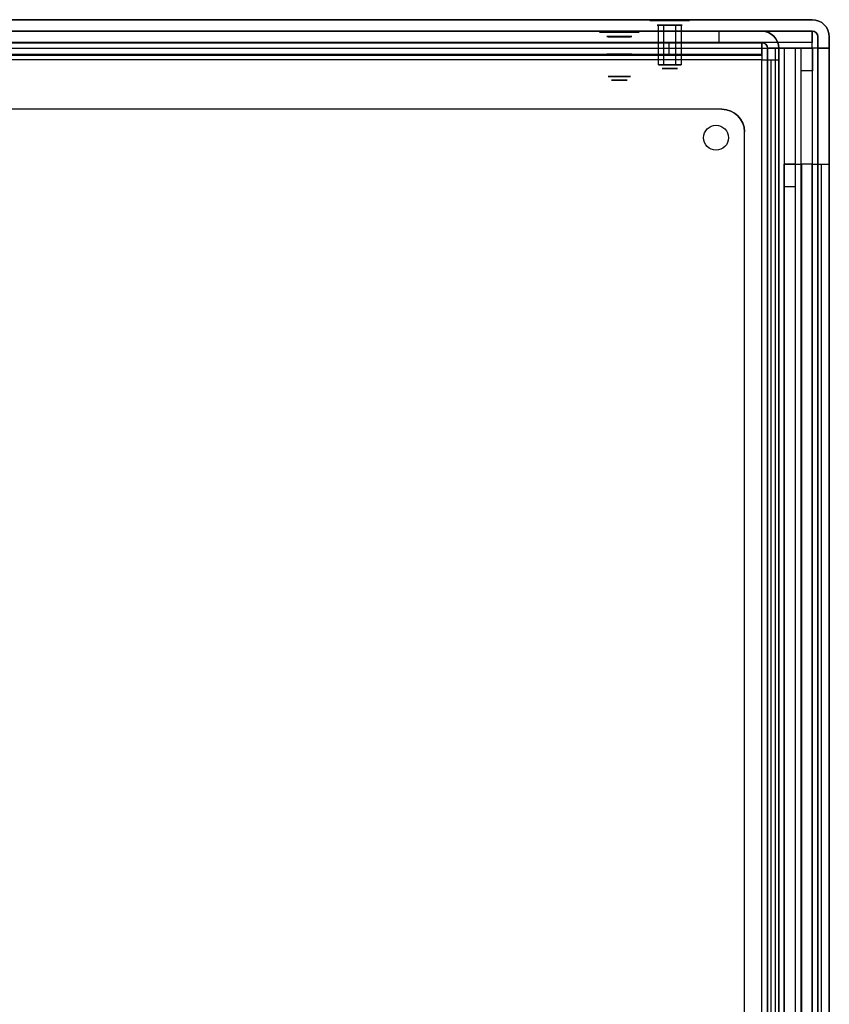
# Model space of a CAD drawing. Units: inches. Extents: x -90 to 29, y 0 to 31.
# Drawn here: x 23 to 28, y 25 to 30 of the extents above; entities that cross this region are included whole.
import ezdxf

# ---------------------------------------------------------------- set-up
doc = ezdxf.new("R2010")
doc.units = ezdxf.units.IN
doc.header["$MEASUREMENT"] = 0
for name, color, linetype, true_color in [('1', 7, 'CONTINUOUS', 0xffffff), ('ORTHO$4', 7, 'CONTINUOUS', 0xffffff), ('PAGE1$1', 7, 'CONTINUOUS', 0xffffff)]:
    doc.layers.add(name, color=color, linetype=linetype, true_color=true_color)

# ---------------------------------------------------------------- blocks, each defined once
blk = doc.blocks.new('12V360BJ_MODEL')
at = {"layer": '1', "color": 203, "linetype": 'CONTINUOUS'}
for p, q in [((169.775, 685.1999, -2.8001), (2.8001, 685.1999, -2.8001)), ((169.775, 685.1999, -0.8001), (2.8001, 685.1999, -0.8001)), ((169.775, 685.1999, -0.8001), (169.775, 685.1999, -2.8001)), ((172.95, 682.0249, -2.8001), (172.95, 682.0249, -0.8001)), ((172.95, 3.175, -0.8001), (172.95, 682.0249, -0.8001)), ((172.95, 3.175, -2.8001), (172.95, 682.0249, -2.8001))]:
    blk.add_line(p, q, dxfattribs=at)
for centre in [(168.95, 681.1999, -2.8001), (168.95, 681.1999, -0.8001)]:
    blk.add_circle(centre, 1.75, dxfattribs=at)
blk.add_arc((169.775, 682.0249, -0.8001), 3.175, 0, 90, dxfattribs=at)
at = {"layer": '1', "color": 203, "linetype": 'CONTINUOUS', "extrusion": (-7.84075e-17, 2.73185e-16, -1)}
blk.add_arc((-169.775, 682.0249, 2.8001), 3.175, 90, 180, dxfattribs=at)
blk = doc.blocks.new('11V233BU_MODEL')
at = {"layer": '1', "color": 3, "linetype": 'CONTINUOUS'}
for centre, radius in [((0, 0, 0.601), 0.11), ((0, 0, 0.596), 0.11), ((0, 0, 0.351), 0.0625), ((0, 0, 0.601), 0.04), ((0, 0, 0.331), 0.04)]:
    blk.add_circle(centre, radius, dxfattribs=at)
at = {"layer": '1', "color": 3, "linetype": 'CONTINUOUS', "extrusion": (0, 0, -1)}
for centre, radius in [((0, 0, -0.5707), 0.0625), ((0, 0, -0.331), 0.0425)]:
    blk.add_circle(centre, radius, dxfattribs=at)
blk = doc.blocks.new('12V360BU_MODEL')
at = {"layer": '1', "color": 140, "linetype": 'CONTINUOUS'}
for p, q in [((-173.37, 699.4261, 611.8), (-0.8001, 699.4261, 611.8)), ((-0.8001, 699.4261), (-170.195, 699.4261)), ((-0.8001, 699.4261, 611.8), (-0.8001, 699.4261)), ((-173.37, 697.8261, 611.8), (-0.8001, 697.8261, 611.8)), ((-173.37, 697.8061, 611.8), (-0.8001, 697.8061, 611.8)), ((-0.8001, 697.8261), (-170.195, 697.8261)), ((-160.321942, 697.8061, 589.2001), (-13.848158, 697.8061, 589.2001)), ((-0.8001, 697.8061, 611.8), (-13.848158, 697.8061, 589.2001)), ((-13.848158, 697.8061, 589.2001), (-13.848158, 696.2061, 589.2001)), ((-0.8001, 697.8261, 611.8), (-0.8001, 697.8261)), ((-0.8001, 696.2061, 611.8), (-0.8001, 697.8061, 611.8)), ((0, 697.026, 611.8), (0, 695.406, 611.8)), ((0, 697.026), (0, 697.026, 611.8)), ((0, 697.026), (1.6, 697.026)), ((0, 0), (0, 697.026)), ((1.6, 0), (1.6, 697.026)), ((1.6, 697.026, 611.8), (1.6, 695.406, 611.8)), ((1.6, 697.026), (1.6, 697.026, 611.8)), ((2.4001, 0, -2.4001), (2.4001, 697.026, -2.4001)), ((3.9239, 697.026, -0.8001), (2.4001, 697.026, -0.8001)), ((3.9239, 697.026, -2.4001), (2.4001, 697.026, -2.4001)), ((2.4001, 0, -0.8001), (2.4001, 697.026, -0.8001)), ((3.9239, 0, -2.4001), (3.9239, 697.026, -2.4001)), ((3.9239, 0, -0.8001), (3.9239, 697.026, -0.8001)), ((4.724, 697.026, 8.7249), (4.724, 697.026)), ((4.724, 697.026, 8.7249), (6.324, 697.026, 8.7249)), ((4.724, 0), (4.724, 697.026)), ((6.324, 0), (6.324, 697.026)), ((6.324, 697.026, 8.7249), (6.324, 697.026)), ((-173.37, 696.2061, 611.8), (-0.8001, 696.2061, 611.8)), ((-0.8001, 695.406, 612.6001), (-173.37, 695.406, 612.6001)), ((-0.8001, 695.406, 614.2001), (-173.37, 695.406, 614.2001)), ((-160.321942, 696.2061, 589.2001), (-13.848158, 696.2061, 589.2001)), ((-13.848158, 696.2061, 589.2001), (-0.8001, 696.2061, 611.8)), ((-0.8001, 0, 612.6001), (-0.8001, 695.406, 612.6001)), ((-0.8001, 695.406, 612.6001), (-0.8001, 695.406, 614.2001)), ((-0.8001, 0, 614.2001), (-0.8001, 695.406, 614.2001)), ((0, 695.406, 611.8), (1.6, 695.406, 611.8)), ((0, 695.406, 611.8), (0, 0, 611.8)), ((1.6, 695.406, 611.8), (1.6, 0, 611.8)), ((6.324, 693.851, 11.8999), (4.724, 693.851, 11.8999)), ((4.724, 3.175, 11.8999), (4.724, 693.851, 11.8999)), ((6.324, 3.175, 11.8999), (6.324, 693.851, 11.8999))]:
    blk.add_line(p, q, dxfattribs=at)
at = {"layer": '1', "color": 140, "linetype": 'CONTINUOUS', "extrusion": (-6.12323e-17, -1, -3.71647e-16)}
blk.add_circle((-20.8001, 599.2001, -699.4261), 3.066359, dxfattribs=at)
at = {"layer": '1', "color": 140, "linetype": 'CONTINUOUS', "extrusion": (0, 1, 0)}
for centre in [(20.8001, 599.2001, 698.6661), (20.8001, 599.2001, 697.8261)]:
    blk.add_circle(centre, 1.75, dxfattribs=at)
at = {"layer": '1', "color": 140, "linetype": 'CONTINUOUS', "extrusion": (0, -1, 0)}
for centre in [(-20.8001, 599.2001, -697.8061), (-20.8001, 599.2001, -696.2061)]:
    blk.add_circle(centre, 1.75, dxfattribs=at)
at = {"layer": '1', "color": 140, "linetype": 'CONTINUOUS'}
for radius in [2.4001, 0.8001]:
    blk.add_arc((-0.8001, 697.026, 611.8), radius, 360, 90, dxfattribs=at)
at = {"layer": '1', "color": 140, "linetype": 'CONTINUOUS', "extrusion": (6.12323e-17, 6.12323e-17, -1)}
blk.add_arc((0.8001, 697.026), 2.4001, 90, 180, dxfattribs=at)
at = {"layer": '1', "color": 140, "linetype": 'CONTINUOUS', "extrusion": (0, 0, -1)}
blk.add_arc((0.8001, 697.026), 0.8001, 90, 180, dxfattribs=at)
at = {"layer": '1', "color": 140, "linetype": 'CONTINUOUS', "extrusion": (1, 6.12323e-17, 0)}
for radius in [2.4001, 0.8001]:
    blk.add_arc((695.406, 611.8, -0.8001), radius, 360, 90, dxfattribs=at)
at = {"layer": '1', "color": 140, "linetype": 'CONTINUOUS', "extrusion": (0, 1, 0)}
for centre, radius, start, end in [((-2.4001, 0, 697.026), 2.4001, 270, 0), ((-2.4001, 0, 697.026), 0.8001, 270, 0), ((-3.9239, 0, 697.026), 2.4001, 180, 270), ((0.8001, 611.8, 695.406), 2.4001, 90, 180), ((0.8001, 611.8, 695.406), 0.8001, 90, 180)]:
    blk.add_arc(centre, radius, start, end, dxfattribs=at)
at = {"layer": '1', "color": 140, "linetype": 'CONTINUOUS', "extrusion": (1.22465e-16, 1, 0)}
blk.add_arc((-3.9239, 0, 697.026), 0.8001, 180, 270, dxfattribs=at)
at = {"layer": '1', "color": 140, "linetype": 'CONTINUOUS', "extrusion": (-1, 0, 0)}
blk.add_arc((-693.851, 8.7249, -4.724), 3.175, 90, 180, dxfattribs=at)
at = {"layer": '1', "color": 140, "linetype": 'CONTINUOUS', "extrusion": (1, -5.4637e-16, -2.68343e-16)}
blk.add_arc((693.851, 8.7249, 6.324), 3.175, 0, 90, dxfattribs=at)
at = {"layer": '1', "color": 252, "linetype": 'CONTINUOUS', "lineweight": -3, "extrusion": (0, 1, 0), "xscale": 25.4, "yscale": 25.4, "zscale": 25.4, "rotation": 180}
blk.add_blockref('11V233BU_MODEL', (20.8001, 599.2001, 684.1607), dxfattribs=at)
blk = doc.blocks.new('12V360BV_MODEL')
at = {"layer": '1', "color": 120, "linetype": 'CONTINUOUS'}
for p, q in [((-0.8001, 701.0461), (-181.93, 701.0461)), ((-178.755, 701.0461, 624.25), (-0.8001, 701.0461, 624.25)), ((-0.8001, 701.0461, 624.25), (-0.8001, 701.0461)), ((-0.8001, 699.4461), (-181.93, 699.4461)), ((-0.8001, 699.4261), (-181.93, 699.4261)), ((-178.755, 699.4461, 624.25), (-0.8001, 699.4461, 624.25)), ((-168.881942, 699.4261, 22.5999), (-13.848158, 699.4261, 22.5999)), ((-13.848158, 697.8261, 22.5999), (-13.848158, 699.4261, 22.5999)), ((-13.848158, 699.4261, 22.5999), (-0.8001, 699.4261)), ((-0.8001, 699.4461, 624.25), (-0.8001, 699.4461)), ((-0.8001, 699.4261), (-0.8001, 697.8261)), ((0, 697.026), (0, 698.646)), ((0, 698.646), (0, 698.646, 624.25)), ((0, 698.646, 624.25), (0, 680.78, 624.25)), ((1.6, 698.646), (1.6, 698.646, 624.25)), ((1.6, 697.026), (1.6, 698.646)), ((1.6, 698.646, 624.25), (1.6, 680.78, 624.25)), ((-0.8001, 697.8261), (-181.93, 697.8261)), ((-181.93, 697.026, -0.8001), (-0.8001, 697.026, -0.8001)), ((-181.93, 697.026, -2.4001), (-0.8001, 697.026, -2.4001)), ((-168.881942, 697.8261, 22.5999), (-13.848158, 697.8261, 22.5999)), ((-0.8001, 697.8261), (-13.848158, 697.8261, 22.5999)), ((-0.8001, 697.026, -0.8001), (-0.8001, 697.026, -2.4001)), ((-0.8001, 697.026, -0.8001), (-0.8001, 0, -0.8001)), ((-0.8001, 697.026, -2.4001), (-0.8001, 0, -2.4001)), ((0, 697.026), (1.6, 697.026)), ((0, 0), (0, 697.026)), ((1.6, 0), (1.6, 697.026)), ((-4.724, 0, 624.25), (-4.724, 680.78, 624.25)), ((-4.724, 680.78, 616.2851), (-4.724, 680.78, 624.25)), ((-3.124, 680.78, 616.2851), (-4.724, 680.78, 616.2851)), ((-3.124, 0, 624.25), (-3.124, 680.78, 624.25)), ((-3.124, 680.78, 616.2851), (-3.124, 680.78, 624.25)), ((-2.3239, 680.78, 625.0501), (-2.3239, 0, 625.0501)), ((-2.3239, 680.78, 626.6501), (-2.3239, 0, 626.6501)), ((-0.8001, 680.78, 626.6501), (-2.3239, 680.78, 626.6501)), ((-0.8001, 680.78, 625.0501), (-2.3239, 680.78, 625.0501)), ((-0.8001, 0, 625.0501), (-0.8001, 680.78, 625.0501)), ((-0.8001, 0, 626.6501), (-0.8001, 680.78, 626.6501)), ((0, 680.78, 624.25), (1.6, 680.78, 624.25)), ((0, 680.78, 624.25), (0, 0, 624.25)), ((1.6, 680.78, 624.25), (1.6, 0, 624.25)), ((-4.724, 3.175, 613.1101), (-4.724, 677.605, 613.1101)), ((-4.724, 677.605, 613.1101), (-3.124, 677.605, 613.1101)), ((-3.124, 3.175, 613.1101), (-3.124, 677.605, 613.1101))]:
    blk.add_line(p, q, dxfattribs=at)
at = {"layer": '1', "color": 120, "linetype": 'CONTINUOUS', "extrusion": (-6.12323e-17, -1, -3.71647e-16)}
blk.add_circle((-20.8001, 12.5999, -701.0461), 3.066359, dxfattribs=at)
at = {"layer": '1', "color": 120, "linetype": 'CONTINUOUS', "extrusion": (0, 1, 0)}
for centre in [(20.8001, 12.5999, 700.2861), (20.8001, 12.5999, 699.4461), (20.8001, 12.5999, 699.4261)]:
    blk.add_circle(centre, 1.75, dxfattribs=at)
at = {"layer": '1', "color": 120, "linetype": 'CONTINUOUS', "extrusion": (0, -1, 0)}
blk.add_circle((-20.8001, 12.5999, -697.8261), 1.75, dxfattribs=at)
at = {"layer": '1', "color": 120, "linetype": 'CONTINUOUS'}
for radius in [2.4001, 0.8001]:
    blk.add_arc((-0.8001, 698.646, 624.25), radius, 0, 90, dxfattribs=at)
at = {"layer": '1', "color": 120, "linetype": 'CONTINUOUS', "extrusion": (6.12323e-17, 6.12323e-17, -1)}
blk.add_arc((0.8001, 698.646), 2.4001, 90, 180, dxfattribs=at)
at = {"layer": '1', "color": 120, "linetype": 'CONTINUOUS', "extrusion": (0, 0, -1)}
blk.add_arc((0.8001, 698.646), 0.8001, 90, 180, dxfattribs=at)
at = {"layer": '1', "color": 120, "linetype": 'CONTINUOUS', "extrusion": (1, 6.12323e-17, 0)}
for radius in [2.4001, 0.8001]:
    blk.add_arc((697.026, 0, -0.8001), radius, 270, 0, dxfattribs=at)
at = {"layer": '1', "color": 120, "linetype": 'CONTINUOUS', "extrusion": (5.50984e-19, 1, 5.79902e-17)}
for centre, start, end in [((0.8001, 0, 697.026), 180, 270), ((0.8001, 624.25, 680.78), 90, 180)]:
    blk.add_arc(centre, 0.8001, start, end, dxfattribs=at)
at = {"layer": '1', "color": 120, "linetype": 'CONTINUOUS', "extrusion": (0, 1, 0)}
for centre, radius, start, end in [((0.8001, 0, 697.026), 2.4001, 180, 270), ((2.3239, 624.25, 680.78), 2.4001, 360, 90), ((2.3239, 624.25, 680.78), 0.8001, 0, 90), ((0.8001, 624.25, 680.78), 2.4001, 90, 180)]:
    blk.add_arc(centre, radius, start, end, dxfattribs=at)
at = {"layer": '1', "color": 120, "linetype": 'CONTINUOUS', "extrusion": (-1, -1.36592e-15, 3.20739e-16)}
blk.add_arc((-677.605, 616.2851, 4.724), 3.175, 180, 270, dxfattribs=at)
at = {"layer": '1', "color": 120, "linetype": 'CONTINUOUS', "extrusion": (1, 0, 0)}
blk.add_arc((677.605, 616.2851, -3.124), 3.175, 270, 0, dxfattribs=at)
at = {"layer": '1', "color": 252, "linetype": 'CONTINUOUS', "lineweight": -3, "extrusion": (0, 1, 0), "xscale": 25.4, "yscale": 25.4, "zscale": 25.4, "rotation": 180}
blk.add_blockref('11V233BU_MODEL', (20.8001, 12.5999, 685.7807), dxfattribs=at)
blk = doc.blocks.new('12V360AG')
at = {"layer": '1', "color": 3, "linetype": 'CONTINUOUS', "lineweight": -3}
for name, p in [('12V360BJ_MODEL', (516.6971, 66, 1282.797001)), ('12V360BV_MODEL', (699.95315, 62.725, 56.220457)), ('12V360BU_MODEL', (692.86975, 62.7249, 669.396801))]:
    blk.add_blockref(name, p, dxfattribs=at)

msp = doc.modelspace()

# ---------------------------------------------------------------- linework, layer by layer
at = {"layer": 'ORTHO$4', "color": 3, "linetype": 'CONTINUOUS'}
for p, q in [((26.6758, 29.8197, 2.7095), (26.6758, 30.0395, 2.7095)), ((26.8008, 30.0395, 2.7095), (26.8008, 29.8197, 2.7095))]:
    msp.add_line(p, q, dxfattribs=at)
at = {"layer": 'PAGE1$1', "color": 3, "linetype": 'CONTINUOUS'}
for p, q in [((26.7042, 30.0395, 2.6571), (26.7042, 29.8197, 2.6571)), ((26.7724, 29.8197, 2.7618), (26.7724, 30.0395, 2.7618))]:
    msp.add_line(p, q, dxfattribs=at)
at = {"layer": 'PAGE1$1', "color": 140, "linetype": 'CONTINUOUS'}
for p, q in [((27.3213, 29.9115, 26.275), (27.3213, 2.4695, 26.275)), ((27.2468, 29.8716, 50.5322), (20.4527, 29.8716, 50.5322)), ((27.2984, 2.4695, 50.52), (27.2984, 29.8477, 50.52))]:
    msp.add_line(p, q, dxfattribs=at)
at = {"layer": 'PAGE1$1', "color": 120, "linetype": 'CONTINUOUS'}
msp.add_line((27.5773, 2.4695, 26.8694), (27.5773, 29.2719, 26.8694), dxfattribs=at)

# ---------------------------------------------------------------- block references
at = {"layer": '1', "color": 3, "linetype": 'CONTINUOUS', "lineweight": -3, "xscale": 0.03937, "yscale": 0.03937, "zscale": 0.03937}
msp.add_blockref('12V360AG', (0, 0), dxfattribs=at)

doc.saveas('drawing.dxf')
